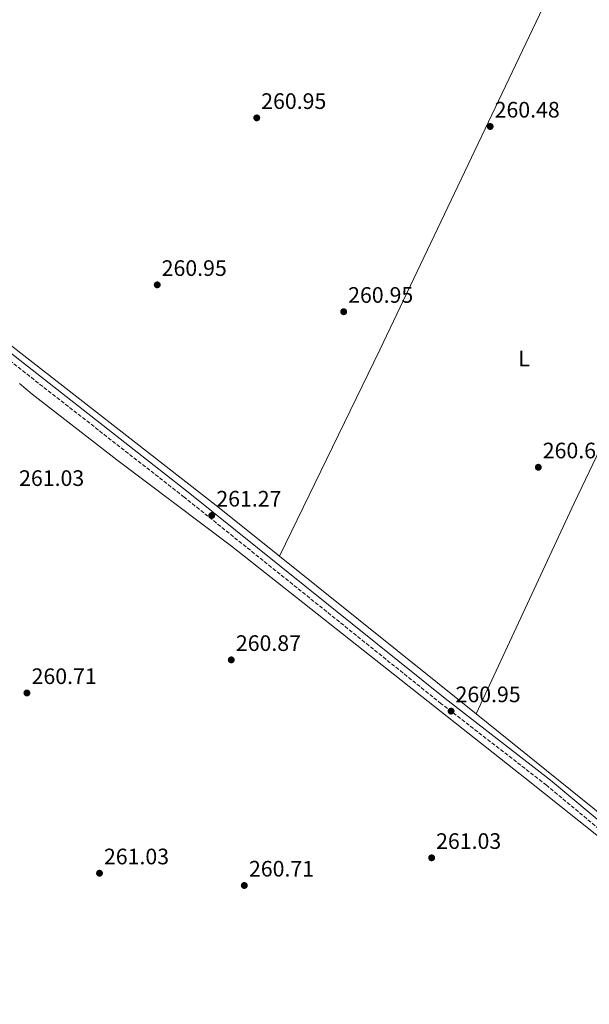
# Model space of a CAD drawing. Units: metres. Extents: x 611820 to 615296, y 4669177 to 4671546.
# Drawn here: x 614529 to 614784, y 4669639 to 4670080 of the extents above; entities that cross this region are included whole.
import ezdxf
from ezdxf.enums import TextEntityAlignment as Align

# ---------------------------------------------------------------- set-up
doc = ezdxf.new("R2010")
doc.units = ezdxf.units.M
doc.header["$MEASUREMENT"] = 0
doc.linetypes.add('DGN Style 1', pattern=[1.045693079995523, 0.001739921930109024, -1.043953158065414])
doc.linetypes.add('DGN Style 3', pattern=[2.435890702152634, 1.739921930109024, -0.6959687720436097])
for name, color, linetype, lineweight in [('Acequia sin especificar', 4, 'Continuous', 0), ('Camino', 7, 'DGN Style 3', 0), ('Canal sin especificar no visto', 4, 'DGN Style 1', 13), ('Cota de punto acotado terreno', 7, 'Continuous', 0), ('Etiqueta de uso rústico', 92, 'Continuous', 0), ('Línea de cambio de uso (parcela vista)', 92, 'Continuous', 0), ('Margen derecho', 7, 'Continuous', 0), ('Punto acotado terreno (símbolo)', 7, 'Continuous', 0)]:
    doc.layers.add(name, color=color, linetype=linetype, lineweight=lineweight)
doc.styles.add('Style-Arial', font='arial.ttf')

# ---------------------------------------------------------------- blocks, each defined once
blk = doc.blocks.new('5PATER')
at = {"layer": 'Canal sin especificar no visto', "linetype": 'Continuous', "lineweight": 0}
h = blk.add_hatch(color=51, dxfattribs=at)
edge = h.paths.add_edge_path()
edge.add_ellipse((0, 0), major_axis=(-0.1095731443231308, -0.1110710700762829), ratio=0.9994222409660317, start_angle=0, end_angle=360)

msp = doc.modelspace()

# ---------------------------------------------------------------- linework, layer by layer
at = {"layer": 'Acequia sin especificar', "color": 4, "linetype": 'Continuous', "lineweight": 0, "extrusion": (0.001955169168345383, 0.004112090381898868, 0.9999896339593797), "elevation": 20665.48261089507, "flags": 128}
msp.add_lwpolyline([(614407.056033429, 4669981.304862435), (614533.4284118373, 4670247.087109538)], dxfattribs=at)
at = {"layer": 'Camino', "color": 7, "linetype": 'DGN Style 3', "lineweight": 0}
msp.add_polyline3d([(615171.739999997, 4669413.149999999, 260.5500000000029), (615148.52, 4669432.070000002, 260.3800000000046), (615112.3099999981, 4669457.800000001, 260.1499999999941), (615054.8599999994, 4669507.460000002, 260.5399999999938), (615023.1000000018, 4669531.410000003, 260.229999999996), (614958.1299999973, 4669583.790000001, 260.1499999999941), (614870.8399999992, 4669651.760000003, 260.1499999999941), (614840.8999999989, 4669676.350000001, 260.229999999996), (614792.5300000019, 4669714.180000001, 260.229999999996), (614765.190000001, 4669737.030000003, 260.229999999996), (614718.0399999977, 4669773.52, 260.7799999999988), (614602.899999999, 4669866, 261.0200000000041), (614499.079999997, 4669947.220000001, 261.179999999993), (614477.0699999996, 4669965.620000003, 261.0200000000041), (614399.1499999989, 4670026.949999999, 261.1000000000059), (614350.1600000004, 4670067.039999999, 260.3099999999976), (614292.6299999991, 4670112.920000004, 260.7799999999988), (614273.3999999977, 4670126.79, 260.6999999999972), (614238.7800000013, 4670153.84, 260.6199999999953), (614071.5100000015, 4670287.489999998, 260.6999999999972), (613948.9099999996, 4670383.020000001, 260.3099999999976), (613903.1299999986, 4670420.910000001, 260.6999999999972), (613759.8200000002, 4670535.370000003, 261.0200000000041), (613750.6400000001, 4670546.239999999, 261.1000000000059)], dxfattribs=at)
at = {"layer": 'Línea de cambio de uso (parcela vista)', "color": 92, "linetype": 'Continuous', "lineweight": 0, "extrusion": (-0.8353903744817157, 0.4024567451825077, 0.3743681216134744), "elevation": 1366037.136637945, "flags": 128}
msp.add_lwpolyline([(-4474138.138222388, -551225.9020189799), (-4473947.167760242, -551223.723605087), (-4473844.533678859, -551224.6834013071)], dxfattribs=at)
at = {"layer": 'Línea de cambio de uso (parcela vista)', "color": 92, "linetype": 'Continuous', "lineweight": 0, "extrusion": (0.3861724317470879, -0.1803596022216359, 0.9046221680044072), "elevation": -604608.9695126787, "flags": 128}
msp.add_lwpolyline([(4491188.128198214, 1283867.952610938), (4491292.121868823, 1283868.046460413), (4491483.179706896, 1283865.93484721)], dxfattribs=at)
at = {"layer": 'Línea de cambio de uso (parcela vista)', "color": 92, "linetype": 'Continuous', "lineweight": 0, "elevation": 261.0399999999936, "flags": 128}
msp.add_lwpolyline([(614645.6112000003, 4669839.5825), (614645.6100000005, 4669839.58)], dxfattribs=at)
at = {"layer": 'Línea de cambio de uso (parcela vista)', "color": 92, "linetype": 'Continuous', "lineweight": 0, "extrusion": (0.00470671196184105, -0.003776323308831544, 0.9999817929566396), "elevation": -14480.82726616832, "flags": 128}
msp.add_lwpolyline([(614637.5742439836, 4669818.195579257), (614725.5855739479, 4669747.582975767)], dxfattribs=at)
at = {"layer": 'Línea de cambio de uso (parcela vista)', "color": 92, "linetype": 'Continuous', "lineweight": 0, "extrusion": (0.3832151015486818, 0.4699742240943224, 0.7951543338446778), "elevation": 2430453.282310619, "flags": 128}
msp.add_lwpolyline([(2474603.289633798, -3186514.573960818), (2474535.201483111, -3186515.251393506), (2474491.104587252, -3186514.921582071)], dxfattribs=at)
at = {"layer": 'Línea de cambio de uso (parcela vista)', "color": 92, "linetype": 'Continuous', "lineweight": 0}
for points in [[(614408.7400000002, 4670026.800000001, 260.6399999999995), (614462.5300000003, 4669984.609999999, 260.8099999999977), (614517.4600000001, 4669939.970000001, 260.7899999999936), (614618.6799999997, 4669861.189999999, 261.25), (614645.6112000003, 4669839.5825, 261.0417000000016)], [(614529.1777999997, 4669916.805299999, 261.5314000000071), (614534.9199999999, 4669912.100000001, 261.5599999999977), (614572.7999999998, 4669882.619999999, 260.7799999999988), (614624.1100000005, 4669844.01, 260.929999999993), (614756.1600000003, 4669739.789999999, 260.179999999993), (614866.0899999999, 4669652.350000001, 259.8999999999942), (614973.8600000005, 4669567.77, 260.179999999993), (615048.3300000001, 4669507.189999999, 260.0399999999936), (615085.7199999997, 4669478.180000001, 260.2299999999959), (615122.25, 4669447.76, 260.3800000000047), (615155.0800000001, 4669423.41, 260.2899999999936), (615160.9900000002, 4669418.02, 259.9900000000052), (615161.6600000003, 4669417.33, 259.9700000000012), (615161.7100000001, 4669414.470000001, 260.0500000000029), (615070.7999999998, 4669362.039999999, 259.7100000000065), (615011.6200000001, 4669326.17, 259.7299999999959), (614994.3600000005, 4669313.58, 259.8699999999953), (614976.1299999999, 4669297.890000001, 260.6699999999983), (614961.6600000003, 4669285.930000001, 259.1699999999983), (614893.7999999998, 4669226.220000001, 260.1499999999942)]]:
    msp.add_polyline3d(points, dxfattribs=at)
at = {"layer": 'Margen derecho', "color": 7, "linetype": 'Continuous', "lineweight": 0}
msp.add_polyline3d([(613751.9999999991, 4670549.059999999, 261.1100000000006), (613761.8299999972, 4670537.430000001, 261.0200000000041), (613904.9400000013, 4670423.140000002, 260.6999999999972), (613950.7100000011, 4670385.260000002, 260.3099999999976), (614073.2899999986, 4670289.739999999, 260.6999999999972), (614240.5499999993, 4670156.090000001, 260.6199999999953), (614275.1200000008, 4670129.080000004, 260.6999999999972), (614294.359999999, 4670115.200000001, 260.7799999999988), (614351.9599999997, 4670069.27, 260.3099999999976), (614400.9400000015, 4670029.190000001, 261.1000000000059), (614478.870000001, 4669967.84, 261.0200000000041), (614500.8799999986, 4669949.450000001, 261.179999999993), (614604.6799999982, 4669868.24, 261.0200000000041), (614719.8099999981, 4669775.770000001, 260.7799999999988), (614766.9899999981, 4669739.270000001, 260.229999999996), (614794.3400000001, 4669716.410000001, 260.229999999996), (614819.8700000002, 4669696.440000001, 260.1300000000047), (614848.2999999997, 4669757.030000002, 260.6100000000007), (614863.1700000024, 4669788.080000003, 259.979999999996), (614876.9600000012, 4669815.480000001, 261.0099999999947), (614898.9100000008, 4669864.780000002, 260.300000000003), (614950.2899999986, 4669972.510000002, 260.5299999999989)], dxfattribs=at)

# ---------------------------------------------------------------- block references
at = {"layer": 'Punto acotado terreno (símbolo)', "color": 7, "linetype": 'Continuous', "lineweight": 0, "xscale": 10, "yscale": 10, "zscale": 10}
for p in [(614635.4499999977, 4670035.730000001, 260.9499999999975), (614739.9600000003, 4670031.88, 260.4700000000012), (614590.8799999983, 4669960.989999999, 260.9499999999975), (614674.3700000012, 4669948.960000001, 260.9499999999975), (614761.510000002, 4669879.34, 260.6300000000047), (614615.2899999986, 4669857.760000002, 261.2700000000041), (614624.0399999993, 4669793.13, 260.8699999999958), (614532.5399999977, 4669778.31, 260.7200000000016), (614722.4600000011, 4669770.180000001, 260.9499999999975), (614713.7500000006, 4669704.52, 261.0299999999988), (614565.0399999995, 4669697.620000003, 261.0299999999988), (614629.8700000009, 4669692.140000002, 260.7200000000016)]:
    msp.add_blockref('5PATER', p, dxfattribs=at)

# ---------------------------------------------------------------- texts
at = {"layer": 'Cota de punto acotado terreno', "color": 7, "linetype": 'Continuous', "lineweight": 0, "style": 'Style-Arial'}
for s, p in [('260.95', (614637.4300000007, 4670039.730000001, 260.9499999999971)), ('260.48', (614741.9500000001, 4670035.879999998, 260.4700000000012)), ('260.95', (614592.859999999, 4669964.989999999, 260.9499999999971)), ('260.95', (614676.3599999987, 4669952.960000002, 260.9499999999971)), ('260.63', (614763.4999999995, 4669883.34, 260.6300000000047)), ('261.03', (614529.0300000012, 4669870.98, 261.0299999999988)), ('261.27', (614617.3399999987, 4669861.760000002, 261.2700000000041)), ('260.87', (614626.0899999995, 4669797.13, 260.8699999999953)), ('260.71', (614534.6200000015, 4669782.309999998, 260.7200000000012)), ('260.95', (614724.4499999987, 4669774.180000001, 260.9499999999971)), ('261.03', (614715.7399999981, 4669708.520000001, 261.0299999999988)), ('261.03', (614567.0200000004, 4669701.62, 261.0299999999988)), ('260.71', (614631.9500000001, 4669696.140000002, 260.7200000000012))]:
    msp.add_text(s, height=7.000000000000002, dxfattribs=at).set_placement(p)
at = {"layer": 'Etiqueta de uso rústico', "color": 92, "linetype": 'Continuous', "lineweight": 0, "style": 'Style-Arial'}
msp.add_text('L', height=7.000000000000002, dxfattribs=at).set_placement((614755.1214203807, 4669927.980009998, 260.8699999999953), align=Align.MIDDLE_CENTER)

doc.saveas('drawing.dxf')
